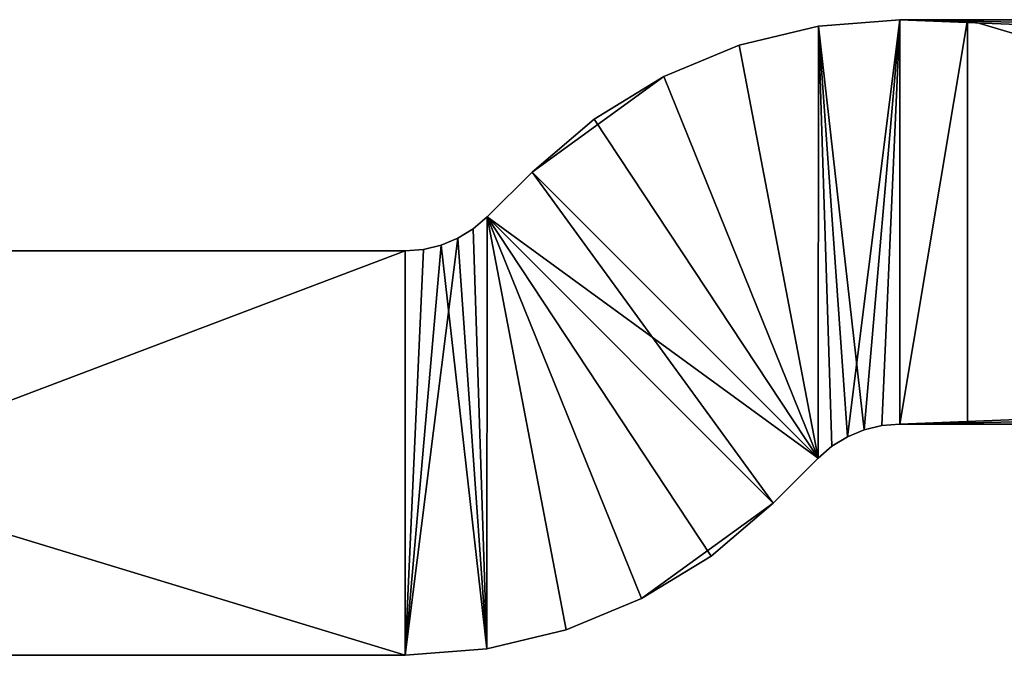
# Model space of a CAD drawing. Units: inches. Extents: x -485 to 347, y -378 to -226.
# Drawn here: x -189 to -189, y -272 to -272 of the extents above; entities that cross this region are included whole.
import ezdxf

# ---------------------------------------------------------------- set-up
doc = ezdxf.new("R2010")
doc.units = ezdxf.units.IN
doc.header["$MEASUREMENT"] = 0
doc.layers.add('TK3WSURF_SUP', color=7, linetype='Continuous')

# ---------------------------------------------------------------- blocks, each defined once
blk = doc.blocks.new('UNBPAL_3D-3')
at = {"layer": 'TK3WSURF_SUP'}
mesh = blk.add_polyface(dxfattribs=at)
corners = [(-3.82823, 6.24339, 26.55004), (-3.82823, 6.24339, 23.25404), (-3.80763, 6.24834, 23.25404), (-3.80763, 6.24834, 26.55004), (-3.78651, 6.25, 23.25404), (-3.78651, 6.25, 26.55004), (-3.8478, 6.23529, 23.25404), (-3.8478, 6.23529, 26.55004), (-3.88197, 6.21046, 26.55004), (-3.88197, 6.21046, 23.25404), (-3.86586, 6.22422, 23.25404), (-3.86586, 6.22422, 26.55004)]
mesh.append_faces([[corners[k] for k in face] for face in [(0, 2, 1), (4, 3, 5), (6, 0, 1), (8, 10, 9), (6, 11, 7)]], dxfattribs={"vtx0": -1})
mesh.append_faces([[corners[k] for k in face] for face in [(3, 2, 0), (2, 3, 4), (11, 10, 8), (10, 11, 6)]], dxfattribs={"vtx0": -1, "vtx1": -1})
mesh.append_faces([[corners[k] for k in face] for face in [(7, 0, 6)]], dxfattribs={"vtx1": -1})
mesh = blk.add_polyface(dxfattribs=at)
corners = [(-3.7912, 6.14463, 23.25404), (-3.78651, 6.145, 23.25404), (-3.78651, 6.25, 23.25404), (-3.79578, 6.14353, 23.25404), (-3.80763, 6.24834, 23.25404), (-3.80013, 6.14173, 23.25404), (-3.80414, 6.13927, 23.25404), (-3.80772, 6.13621, 23.25404), (-3.8478, 6.23529, 23.25404), (-3.86586, 6.22422, 23.25404), (-3.88197, 6.21046, 23.25404), (-3.82823, 6.24339, 23.25404)]
mesh.append_faces([[corners[k] for k in face] for face in [(0, 2, 1), (8, 10, 9)]], dxfattribs={"vtx0": -1})
mesh.append_faces([[corners[k] for k in face] for face in [(2, 5, 4)]], dxfattribs={"vtx0": -1, "vtx1": -1})
mesh.append_faces([[corners[k] for k in face] for face in [(2, 0, 3), (2, 3, 5), (4, 5, 6), (4, 6, 7), (8, 7, 10), (7, 8, 11), (7, 11, 4)]], dxfattribs={"vtx0": -1, "vtx2": -1})
mesh = blk.add_polyface(dxfattribs=at)
corners = [(-3.82823, 6.24339, 26.55004), (-3.80763, 6.24834, 26.55004), (-3.80772, 6.13621, 26.55004), (-3.8478, 6.23529, 26.55004), (-3.86586, 6.22422, 26.55004), (-3.88197, 6.21046, 26.55004), (-3.80414, 6.13927, 26.55004), (-3.80013, 6.14173, 26.55004), (-3.78651, 6.25, 26.55004), (-3.79578, 6.14353, 26.55004), (-3.7912, 6.14463, 26.55004), (-3.78651, 6.145, 26.55004)]
mesh.append_faces([[corners[k] for k in face] for face in [(2, 4, 5), (8, 10, 11)]], dxfattribs={"vtx0": -1})
mesh.append_faces([[corners[k] for k in face] for face in [(0, 2, 1), (1, 9, 8)]], dxfattribs={"vtx0": -1, "vtx1": -1})
mesh.append_faces([[corners[k] for k in face] for face in [(2, 0, 3), (2, 3, 4), (1, 2, 6), (1, 6, 7), (1, 7, 9), (8, 9, 10)]], dxfattribs={"vtx0": -1, "vtx2": -1})
mesh = blk.add_polyface(dxfattribs=at)
corners = [(-2.465, 6.25, 26.90404), (-3.415, 6.25, 26.90404), (-3.769, 6.25, 26.55004), (-2.465, 6.25, 23.25404), (-3.78651, 6.25, 23.25404), (-3.78651, 6.25, 26.55004)]
mesh.append_faces([[corners[k] for k in face] for face in [(0, 2, 1), (2, 4, 5)]], dxfattribs={"vtx0": -1})
mesh.append_faces([[corners[k] for k in face] for face in [(3, 2, 0)]], dxfattribs={"vtx0": -1, "vtx1": -1})
mesh.append_faces([[corners[k] for k in face] for face in [(2, 3, 4)]], dxfattribs={"vtx0": -1, "vtx2": -1})
mesh = blk.add_polyface(dxfattribs=at)
corners = [(-2.465, 6.22375, 23.25404), (-2.465, 6.25, 23.25404), (-3.78651, 6.25, 23.25404), (-3.78651, 6.145, 23.25404), (-2.465, 6.1975, 23.25404), (-2.465, 6.17125, 23.25404), (-2.465, 6.145, 23.25404)]
mesh.append_faces([[corners[k] for k in face] for face in [(0, 2, 1), (3, 5, 6)]], dxfattribs={"vtx0": -1})
mesh.append_faces([[corners[k] for k in face] for face in [(2, 4, 3)]], dxfattribs={"vtx0": -1, "vtx1": -1})
mesh.append_faces([[corners[k] for k in face] for face in [(2, 0, 4), (3, 4, 5)]], dxfattribs={"vtx0": -1, "vtx2": -1})
mesh = blk.add_polyface(dxfattribs=at)
corners = [(-3.78651, 6.145, 26.55004), (-3.78651, 6.25, 26.55004), (-3.769, 6.25, 26.55004), (-3.769, 6.145, 26.55004)]
mesh.append_faces([[corners[k] for k in face] for face in [(0, 2, 1)]], dxfattribs={"vtx0": -1})
mesh.append_faces([[corners[k] for k in face] for face in [(0, 3, 2)]], dxfattribs={"vtx2": -1})
mesh = blk.add_polyface(dxfattribs=at)
corners = [(-3.415, 6.145, 26.90404), (-3.769, 6.145, 26.55004), (-3.769, 6.25, 26.55004), (-3.415, 6.25, 26.90404)]
mesh.append_faces([[corners[k] for k in face] for face in [(0, 2, 1)]], dxfattribs={"vtx0": -1})
mesh.append_faces([[corners[k] for k in face] for face in [(0, 3, 2)]], dxfattribs={"vtx2": -1})
mesh = blk.add_polyface(dxfattribs=at)
corners = [(-3.89364, 6.19879, 23.25404), (-3.88197, 6.21046, 23.25404), (-3.88197, 6.21046, 26.55004), (-3.89364, 6.19879, 26.55004)]
mesh.append_faces([[corners[k] for k in face] for face in [(0, 2, 1)]], dxfattribs={"vtx0": -1})
mesh.append_faces([[corners[k] for k in face] for face in [(3, 2, 0)]], dxfattribs={"vtx1": -1})
mesh = blk.add_polyface(dxfattribs=at)
corners = [(-3.89364, 6.19879, 23.25404), (-3.81939, 6.12454, 23.25404), (-3.80772, 6.13621, 23.25404), (-3.88197, 6.21046, 23.25404)]
mesh.append_faces([[corners[k] for k in face] for face in [(0, 2, 1)]], dxfattribs={"vtx0": -1})
mesh.append_faces([[corners[k] for k in face] for face in [(0, 3, 2)]], dxfattribs={"vtx2": -1})
mesh = blk.add_polyface(dxfattribs=at)
corners = [(-3.81939, 6.12454, 26.55004), (-3.89364, 6.19879, 26.55004), (-3.88197, 6.21046, 26.55004), (-3.80772, 6.13621, 26.55004)]
mesh.append_faces([[corners[k] for k in face] for face in [(0, 2, 1)]], dxfattribs={"vtx0": -1})
mesh.append_faces([[corners[k] for k in face] for face in [(0, 3, 2)]], dxfattribs={"vtx2": -1})
mesh = blk.add_polyface(dxfattribs=at)
corners = [(-3.89722, 6.19573, 23.25404), (-3.89364, 6.19879, 23.25404), (-3.89364, 6.19879, 26.55004), (-3.89722, 6.19573, 26.55004), (-3.90123, 6.19327, 26.55004), (-3.90123, 6.19327, 23.25404), (-3.90558, 6.19147, 23.25404), (-3.90558, 6.19147, 26.55004), (-3.91016, 6.19037, 23.25404), (-3.91016, 6.19037, 26.55004), (-3.91485, 6.19, 26.55004), (-3.91485, 6.19, 23.25404)]
mesh.append_faces([[corners[k] for k in face] for face in [(0, 2, 1), (3, 5, 4), (6, 4, 5), (8, 7, 6), (9, 11, 10)]], dxfattribs={"vtx0": -1})
mesh.append_faces([[corners[k] for k in face] for face in [(0, 3, 2), (3, 0, 5), (8, 9, 7), (9, 8, 11)]], dxfattribs={"vtx0": -1, "vtx2": -1})
mesh.append_faces([[corners[k] for k in face] for face in [(6, 7, 4)]], dxfattribs={"vtx2": -1})
mesh = blk.add_polyface(dxfattribs=at)
corners = [(-3.89364, 6.19879, 23.25404), (-3.89374, 6.08666, 23.25404), (-3.87314, 6.09161, 23.25404), (-3.85357, 6.09971, 23.25404), (-3.8355, 6.11078, 23.25404), (-3.81939, 6.12454, 23.25404), (-3.89722, 6.19573, 23.25404), (-3.90123, 6.19327, 23.25404), (-3.90558, 6.19147, 23.25404), (-3.91485, 6.085, 23.25404), (-3.91016, 6.19037, 23.25404), (-3.91485, 6.19, 23.25404)]
mesh.append_faces([[corners[k] for k in face] for face in [(4, 0, 5), (10, 9, 11)]], dxfattribs={"vtx0": -1})
mesh.append_faces([[corners[k] for k in face] for face in [(2, 0, 3), (3, 0, 4), (0, 1, 6), (6, 1, 7), (7, 1, 8), (8, 9, 10)]], dxfattribs={"vtx0": -1, "vtx1": -1})
mesh.append_faces([[corners[k] for k in face] for face in [(0, 2, 1), (8, 1, 9)]], dxfattribs={"vtx0": -1, "vtx2": -1})
mesh = blk.add_polyface(dxfattribs=at)
corners = [(-3.91485, 6.085, 26.55004), (-3.91485, 6.19, 26.55004), (-3.91016, 6.19037, 26.55004), (-3.90558, 6.19147, 26.55004), (-3.90123, 6.19327, 26.55004), (-3.89374, 6.08666, 26.55004), (-3.89722, 6.19573, 26.55004), (-3.89364, 6.19879, 26.55004), (-3.81939, 6.12454, 26.55004), (-3.8355, 6.11078, 26.55004), (-3.85357, 6.09971, 26.55004), (-3.87314, 6.09161, 26.55004)]
mesh.append_faces([[corners[k] for k in face] for face in [(0, 2, 1), (8, 10, 9)]], dxfattribs={"vtx0": -1})
mesh.append_faces([[corners[k] for k in face] for face in [(2, 0, 3), (3, 0, 4), (4, 5, 6), (6, 5, 7), (7, 10, 8), (10, 7, 11), (11, 7, 5)]], dxfattribs={"vtx0": -1, "vtx1": -1})
mesh.append_faces([[corners[k] for k in face] for face in [(4, 0, 5)]], dxfattribs={"vtx0": -1, "vtx2": -1})
mesh = blk.add_polyface(dxfattribs=at)
corners = [(-4.02187, 6.19, 24.00404), (-4.12187, 6.19, 23.90404), (-4.12187, 6.19, 23.57104), (-4.24378, 6.19, 24.07336), (-4.2602, 6.19, 24.07338), (-4.25817, 6.19, 24.07288), (-4.24782, 6.19, 24.07251), (-4.25611, 6.19, 24.07251), (-4.25403, 6.19, 24.0723), (-4.25194, 6.19, 24.07222), (-4.23989, 6.19, 24.07475), (-4.26219, 6.19, 24.07403), (-4.23623, 6.19, 24.07667), (-4.23286, 6.19, 24.07907), (-4.22986, 6.19, 24.08192), (-4.22728, 6.19, 24.08515), (-4.22517, 6.19, 24.0887), (-4.35215, 6.19, 24.10671), (-4.22356, 6.19, 24.09251), (-4.2225, 6.19, 24.0965), (-4.19187, 6.19, 24.25404), (-4.45487, 6.19, 24.25333), (-4.45371, 6.19, 24.23431), (-4.45024, 6.19, 24.21558), (-4.4445, 6.19, 24.19741), (-4.4366, 6.19, 24.18007), (-4.42664, 6.19, 24.16382), (-4.41477, 6.19, 24.14891), (-4.40117, 6.19, 24.13556), (-4.38605, 6.19, 24.12397), (-4.36963, 6.19, 24.1143), (-4.32864, 6.19, 24.53085), (-4.3494, 6.19, 24.5253), (-4.36921, 6.19, 24.51696), (-4.38768, 6.19, 24.50597), (-4.40447, 6.19, 24.49254), (-4.41925, 6.19, 24.47694), (-4.43174, 6.19, 24.45946), (-4.44172, 6.19, 24.44042), (-4.44898, 6.19, 24.42019), (-4.45339, 6.19, 24.39915), (-4.45487, 6.19, 24.37771), (-4.09987, 6.19, 24.25404), (-4.12187, 6.19, 24.90404), (-4.12187, 6.19, 24.57104), (-4.08767, 6.19, 24.25308), (-4.07577, 6.19, 24.25022), (-4.24378, 6.19, 25.07336), (-4.2602, 6.19, 25.07338), (-4.25817, 6.19, 25.07288), (-4.24782, 6.19, 25.07251), (-4.25611, 6.19, 25.07251), (-4.25403, 6.19, 25.0723), (-4.25194, 6.19, 25.07222), (-4.23989, 6.19, 25.07475), (-4.26219, 6.19, 25.07403), (-4.23623, 6.19, 25.07667), (-4.23286, 6.19, 25.07907), (-4.22986, 6.19, 25.08192), (-4.22728, 6.19, 25.08515), (-4.22517, 6.19, 25.0887), (-4.35215, 6.19, 25.10671), (-4.22356, 6.19, 25.09251), (-4.2225, 6.19, 25.0965), (-4.19187, 6.19, 25.25404), (-4.45487, 6.19, 25.25333), (-4.45371, 6.19, 25.23431), (-4.45024, 6.19, 25.21558), (-4.4445, 6.19, 25.19741), (-4.4366, 6.19, 25.18007), (-4.42664, 6.19, 25.16382), (-4.41477, 6.19, 25.14891), (-4.40117, 6.19, 25.13556), (-4.38605, 6.19, 25.12397), (-4.36963, 6.19, 25.1143), (-4.32864, 6.19, 25.53085), (-4.3494, 6.19, 25.5253), (-4.36921, 6.19, 25.51696), (-4.38768, 6.19, 25.50597), (-4.40447, 6.19, 25.49254), (-4.41925, 6.19, 25.47694), (-4.43174, 6.19, 25.45946), (-4.44172, 6.19, 25.44042), (-4.44898, 6.19, 25.42019), (-4.45339, 6.19, 25.39915), (-4.45487, 6.19, 25.37771), (-4.02187, 6.19, 26.00404), (-4.12187, 6.19, 25.90404), (-4.12187, 6.19, 25.57104), (-4.2437, 6.19, 26.07336), (-4.26013, 6.19, 26.07338), (-4.2581, 6.19, 26.07288), (-4.24775, 6.19, 26.07251), (-4.25604, 6.19, 26.07252), (-4.25396, 6.19, 26.0723), (-4.25187, 6.19, 26.07222), (-4.23981, 6.19, 26.07476), (-4.26211, 6.19, 26.07403), (-4.23615, 6.19, 26.07668), (-4.23279, 6.19, 26.07908), (-4.22979, 6.19, 26.08192), (-4.2272, 6.19, 26.08515), (-4.22509, 6.19, 26.08871), (-4.35213, 6.19, 26.10672), (-4.22349, 6.19, 26.09252), (-4.22242, 6.19, 26.09651), (-4.19187, 6.19, 26.25404), (-4.45487, 6.19, 26.25335), (-4.45371, 6.19, 26.23433), (-4.45023, 6.19, 26.21559), (-4.4445, 6.19, 26.19741), (-4.43659, 6.19, 26.18007), (-4.42663, 6.19, 26.16383), (-4.41476, 6.19, 26.14892), (-4.40116, 6.19, 26.13557), (-4.38604, 6.19, 26.12397), (-4.36961, 6.19, 26.11431), (-4.4315, 6.19, 26.80618), (-4.44433, 6.19, 26.78041), (-4.45222, 6.19, 26.75271), (-4.45487, 6.19, 26.72404), (-4.32187, 6.19, 26.88319), (-4.32805, 6.19, 26.88289), (-4.34071, 6.19, 26.88027), (-4.31206, 6.19, 26.88241), (-4.3025, 6.19, 26.88009), (-4.35254, 6.19, 26.87508), (-4.29071, 6.19, 26.87479), (-4.36087, 6.19, 26.87019), (-4.28027, 6.19, 26.86717), (-4.36908, 6.19, 26.86509), (-4.37714, 6.19, 26.85979), (-4.27165, 6.19, 26.85754), (-4.38507, 6.19, 26.85427), (-4.39285, 6.19, 26.84855), (-4.2652, 6.19, 26.84634), (-4.41414, 6.19, 26.82916), (-4.26122, 6.19, 26.83405), (-4.25987, 6.19, 26.82119), (-4.09987, 6.19, 26.25404), (-4.25987, 6.19, 26.55004), (-4.08767, 6.19, 26.25308), (-3.91485, 6.19, 26.55004), (-4.07577, 6.19, 26.25022), (-4.06446, 6.19, 26.24554), (-4.05403, 6.19, 26.23914), (-4.04472, 6.19, 26.23119), (-4.03677, 6.19, 26.22189), (-4.03037, 6.19, 26.21145), (-4.02569, 6.19, 26.20014), (-4.02283, 6.19, 26.18824), (-4.02187, 6.19, 26.17604), (-4.09987, 6.19, 25.25404), (-4.08767, 6.19, 25.25308), (-4.07577, 6.19, 25.25022), (-4.06446, 6.19, 25.24554), (-4.05403, 6.19, 25.23914), (-4.04472, 6.19, 25.23119), (-4.03677, 6.19, 25.22189), (-4.03037, 6.19, 25.21145), (-4.02569, 6.19, 25.20014), (-4.02283, 6.19, 25.18824), (-4.02187, 6.19, 25.17604), (-4.02187, 6.19, 25.00404), (-4.06446, 6.19, 24.24554), (-4.05403, 6.19, 24.23914), (-4.04472, 6.19, 24.23119), (-4.03677, 6.19, 24.22189), (-4.03037, 6.19, 24.21145), (-4.02569, 6.19, 24.20014), (-4.02283, 6.19, 24.18824), (-4.02187, 6.19, 24.17604), (-3.91485, 6.19, 23.25404), (-4.12187, 6.19, 23.25404)]
mesh.append_faces([[corners[k] for k in face] for face in [(0, 2, 1), (8, 6, 9), (31, 33, 32), (52, 50, 53), (75, 77, 76), (86, 88, 87), (94, 92, 95), (117, 119, 118), (121, 123, 122), (2, 172, 173)]], dxfattribs={"vtx0": -1})
mesh.append_faces([[corners[k] for k in face] for face in [(6, 5, 3), (5, 6, 7), (7, 6, 8), (3, 4, 10), (10, 11, 12), (12, 11, 13), (13, 11, 14), (14, 11, 15), (15, 11, 16), (17, 16, 11), (16, 17, 18), (18, 17, 19), (22, 20, 23), (23, 20, 24), (24, 20, 25), (25, 20, 26), (26, 20, 27), (27, 20, 28), (28, 19, 29), (29, 19, 30), (30, 19, 17), (33, 31, 34), (34, 31, 35), (35, 31, 36), (36, 31, 37), (37, 31, 38), (38, 31, 39), (39, 31, 40), (40, 31, 41), (41, 20, 21), (44, 42, 31), (42, 43, 45), (45, 43, 46), (50, 49, 47), (49, 50, 51), (51, 50, 52), (47, 48, 54), (54, 55, 56), (56, 55, 57), (57, 55, 58), (58, 55, 59), (59, 55, 60), (61, 60, 55), (60, 61, 62), (62, 61, 63), (66, 64, 67), (67, 64, 68), (68, 64, 69), (69, 64, 70), (70, 64, 71), (71, 64, 72), (72, 63, 73), (73, 63, 74), (74, 63, 61), (77, 75, 78), (78, 75, 79), (79, 75, 80), (80, 75, 81), (81, 75, 82), (82, 75, 83), (83, 75, 84), (84, 75, 85), (85, 64, 65), (92, 91, 89), (91, 92, 93), (93, 92, 94), (89, 90, 96), (96, 97, 98), (98, 97, 99), (99, 97, 100), (100, 97, 101), (101, 97, 102), (103, 102, 97), (102, 103, 104), (104, 103, 105), (108, 106, 109), (109, 106, 110), (110, 106, 111), (111, 106, 112), (112, 106, 113), (113, 106, 114), (114, 105, 115), (115, 105, 116), (116, 105, 103), (119, 117, 120), (120, 106, 107), (124, 123, 121), (125, 123, 124), (123, 125, 126), (126, 127, 128), (128, 129, 130), (130, 129, 131), (131, 132, 133), (133, 132, 134), (134, 135, 136), (136, 137, 117), (106, 140, 139), (140, 117, 138), (139, 140, 141), (142, 141, 140), (141, 142, 143), (143, 142, 144), (144, 142, 145), (145, 142, 146), (146, 142, 147), (147, 142, 148), (148, 142, 149), (149, 142, 150), (150, 142, 151), (151, 142, 86), (88, 152, 75), (152, 142, 153), (153, 142, 154), (154, 142, 155), (155, 142, 156), (156, 142, 157), (157, 142, 158), (158, 142, 159), (159, 142, 160), (160, 142, 161), (161, 142, 162), (162, 142, 163), (163, 164, 43), (164, 142, 165), (165, 142, 166), (166, 142, 167), (167, 142, 168), (168, 142, 169), (169, 142, 170), (170, 142, 171), (171, 142, 0)]], dxfattribs={"vtx0": -1, "vtx1": -1})
mesh.append_faces([[corners[k] for k in face] for face in [(41, 31, 20), (85, 75, 64), (106, 120, 117), (140, 106, 117), (152, 86, 142), (86, 152, 88), (163, 142, 164), (0, 172, 2)]], dxfattribs={"vtx0": -1, "vtx1": -1, "vtx2": -1})
mesh.append_faces([[corners[k] for k in face] for face in [(3, 5, 4), (10, 4, 11), (20, 22, 21), (28, 20, 19), (42, 44, 43), (31, 42, 20), (47, 49, 48), (54, 48, 55), (64, 66, 65), (72, 64, 63), (89, 91, 90), (96, 90, 97), (106, 108, 107), (114, 106, 105), (126, 125, 127), (128, 127, 129), (131, 129, 132), (134, 132, 135), (136, 135, 137), (117, 137, 138), (75, 152, 64), (43, 164, 46), (0, 142, 172)]], dxfattribs={"vtx0": -1, "vtx2": -1})
mesh = blk.add_polyface(dxfattribs=at)
corners = [(-4.25987, 6.19, 26.55004), (-3.91485, 6.19, 26.55004), (-3.91485, 6.085, 26.55004), (-4.25987, 6.085, 26.55004)]
mesh.append_faces([[corners[k] for k in face] for face in [(0, 2, 1)]], dxfattribs={"vtx0": -1})
mesh.append_faces([[corners[k] for k in face] for face in [(0, 3, 2)]], dxfattribs={"vtx2": -1})
mesh = blk.add_polyface(dxfattribs=at)
corners = [(-4.12187, 6.19, 23.25404), (-4.12187, 6.19001, 23.25404), (-4.19187, 6.19001, 23.25404), (-4.19187, 6.085, 23.25404), (-3.91485, 6.085, 23.25404), (-3.91485, 6.19, 23.25404)]
mesh.append_faces([[corners[k] for k in face] for face in [(0, 2, 1), (3, 5, 4)]], dxfattribs={"vtx0": -1})
mesh.append_faces([[corners[k] for k in face] for face in [(0, 3, 2), (3, 0, 5)]], dxfattribs={"vtx0": -1, "vtx2": -1})
mesh = blk.add_polyface(dxfattribs=at)
corners = [(-3.80414, 6.13927, 23.25404), (-3.80772, 6.13621, 23.25404), (-3.80772, 6.13621, 26.55004), (-3.80414, 6.13927, 26.55004), (-3.80013, 6.14173, 26.55004), (-3.80013, 6.14173, 23.25404), (-3.79578, 6.14353, 23.25404), (-3.79578, 6.14353, 26.55004), (-3.7912, 6.14463, 23.25404), (-3.7912, 6.14463, 26.55004), (-3.78651, 6.145, 26.55004), (-3.78651, 6.145, 23.25404)]
mesh.append_faces([[corners[k] for k in face] for face in [(0, 2, 1), (3, 5, 4), (6, 4, 5), (8, 7, 6), (9, 11, 10)]], dxfattribs={"vtx0": -1})
mesh.append_faces([[corners[k] for k in face] for face in [(0, 3, 2), (3, 0, 5), (8, 9, 7), (9, 8, 11)]], dxfattribs={"vtx0": -1, "vtx2": -1})
mesh.append_faces([[corners[k] for k in face] for face in [(6, 7, 4)]], dxfattribs={"vtx2": -1})
mesh = blk.add_polyface(dxfattribs=at)
corners = [(-3.769, 6.145, 26.55004), (-3.415, 6.145, 26.90404), (-2.465, 6.145, 26.90404), (-2.465, 6.145, 23.25404), (-3.78651, 6.145, 23.25404), (-3.78651, 6.145, 26.55004)]
mesh.append_faces([[corners[k] for k in face] for face in [(0, 2, 1), (4, 0, 5)]], dxfattribs={"vtx0": -1})
mesh.append_faces([[corners[k] for k in face] for face in [(3, 0, 4)]], dxfattribs={"vtx0": -1, "vtx1": -1})
mesh.append_faces([[corners[k] for k in face] for face in [(0, 3, 2)]], dxfattribs={"vtx0": -1, "vtx2": -1})
mesh = blk.add_polyface(dxfattribs=at)
corners = [(-3.81939, 6.12454, 23.25404), (-3.81939, 6.12454, 26.55004), (-3.80772, 6.13621, 26.55004), (-3.80772, 6.13621, 23.25404)]
mesh.append_faces([[corners[k] for k in face] for face in [(0, 2, 1)]], dxfattribs={"vtx0": -1})
mesh.append_faces([[corners[k] for k in face] for face in [(0, 3, 2)]], dxfattribs={"vtx2": -1})
mesh = blk.add_polyface(dxfattribs=at)
corners = [(-3.87314, 6.09161, 26.55004), (-3.87314, 6.09161, 23.25404), (-3.89374, 6.08666, 23.25404), (-3.89374, 6.08666, 26.55004), (-3.91485, 6.085, 23.25404), (-3.91485, 6.085, 26.55004), (-3.85357, 6.09971, 23.25404), (-3.85357, 6.09971, 26.55004), (-3.81939, 6.12454, 26.55004), (-3.81939, 6.12454, 23.25404), (-3.8355, 6.11078, 23.25404), (-3.8355, 6.11078, 26.55004)]
mesh.append_faces([[corners[k] for k in face] for face in [(0, 2, 1), (4, 3, 5), (6, 0, 1), (8, 10, 9), (6, 11, 7)]], dxfattribs={"vtx0": -1})
mesh.append_faces([[corners[k] for k in face] for face in [(3, 2, 0), (2, 3, 4), (11, 10, 8), (10, 11, 6)]], dxfattribs={"vtx0": -1, "vtx1": -1})
mesh.append_faces([[corners[k] for k in face] for face in [(7, 0, 6)]], dxfattribs={"vtx1": -1})
mesh = blk.add_polyface(dxfattribs=at)
corners = [(-4.24187, 6.085, 23.07397), (-4.24688, 6.085, 23.07265), (-4.25204, 6.085, 23.07222), (-4.25719, 6.085, 23.07269), (-4.26219, 6.085, 23.07403), (-4.23716, 6.085, 23.07612), (-4.2329, 6.085, 23.07905), (-4.2292, 6.085, 23.08266), (-4.22617, 6.085, 23.08687), (-4.35215, 6.085, 23.10671), (-4.22392, 6.085, 23.09152), (-4.2225, 6.085, 23.0965), (-4.45371, 6.085, 23.23431), (-4.45487, 6.085, 23.25333), (-4.19187, 6.085, 23.25404), (-4.45024, 6.085, 23.21558), (-4.4445, 6.085, 23.19741), (-4.4366, 6.085, 23.18007), (-4.42664, 6.085, 23.16382), (-4.41477, 6.085, 23.14891), (-4.40117, 6.085, 23.13556), (-4.38605, 6.085, 23.12397), (-4.36963, 6.085, 23.1143), (-4.45487, 6.085, 23.37771), (-4.45339, 6.085, 23.39915), (-4.12187, 6.085, 23.57104), (-4.12187, 6.085, 23.90404), (-4.02187, 6.085, 24.00404), (-4.25817, 6.085, 24.07288), (-4.2602, 6.085, 24.07338), (-4.24378, 6.085, 24.07336), (-4.24782, 6.085, 24.07251), (-4.25611, 6.085, 24.07251), (-4.25194, 6.085, 24.07222), (-4.25403, 6.085, 24.0723), (-4.26219, 6.085, 24.07403), (-4.23989, 6.085, 24.07475), (-4.23623, 6.085, 24.07667), (-4.23286, 6.085, 24.07907), (-4.22986, 6.085, 24.08192), (-4.22728, 6.085, 24.08515), (-4.22517, 6.085, 24.0887), (-4.35215, 6.085, 24.10671), (-4.22356, 6.085, 24.09251), (-4.2225, 6.085, 24.0965), (-4.45371, 6.085, 24.23431), (-4.45487, 6.085, 24.25333), (-4.19187, 6.085, 24.25404), (-4.45024, 6.085, 24.21558), (-4.4445, 6.085, 24.19741), (-4.4366, 6.085, 24.18007), (-4.42664, 6.085, 24.16382), (-4.41477, 6.085, 24.14891), (-4.40117, 6.085, 24.13556), (-4.38605, 6.085, 24.12397), (-4.36963, 6.085, 24.1143), (-4.36921, 6.085, 24.51696), (-4.3494, 6.085, 24.5253), (-4.32864, 6.085, 24.53085), (-4.38768, 6.085, 24.50597), (-4.40447, 6.085, 24.49254), (-4.41925, 6.085, 24.47694), (-4.43174, 6.085, 24.45946), (-4.44172, 6.085, 24.44042), (-4.44898, 6.085, 24.42019), (-4.45339, 6.085, 24.39915), (-4.45487, 6.085, 24.37771), (-4.12187, 6.085, 24.57104), (-4.12187, 6.085, 24.90404), (-4.09987, 6.085, 24.25404), (-4.08767, 6.085, 24.25308), (-4.07577, 6.085, 24.25022), (-4.25817, 6.085, 25.07288), (-4.2602, 6.085, 25.07338), (-4.24378, 6.085, 25.07336), (-4.24782, 6.085, 25.07251), (-4.25611, 6.085, 25.07251), (-4.25194, 6.085, 25.07222), (-4.25403, 6.085, 25.0723), (-4.26219, 6.085, 25.07403), (-4.23989, 6.085, 25.07475), (-4.23623, 6.085, 25.07667), (-4.23286, 6.085, 25.07907), (-4.22986, 6.085, 25.08192), (-4.22728, 6.085, 25.08515), (-4.22517, 6.085, 25.0887), (-4.35215, 6.085, 25.10671), (-4.22356, 6.085, 25.09251), (-4.2225, 6.085, 25.0965), (-4.45371, 6.085, 25.23431), (-4.45487, 6.085, 25.25333), (-4.19187, 6.085, 25.25404), (-4.45024, 6.085, 25.21558), (-4.4445, 6.085, 25.19741), (-4.4366, 6.085, 25.18007), (-4.42664, 6.085, 25.16382), (-4.41477, 6.085, 25.14891), (-4.40117, 6.085, 25.13556), (-4.38605, 6.085, 25.12397), (-4.36963, 6.085, 25.1143), (-4.36921, 6.085, 25.51696), (-4.3494, 6.085, 25.5253), (-4.32864, 6.085, 25.53085), (-4.38768, 6.085, 25.50597), (-4.40447, 6.085, 25.49254), (-4.41925, 6.085, 25.47694), (-4.43174, 6.085, 25.45946), (-4.44172, 6.085, 25.44042), (-4.44898, 6.085, 25.42019), (-4.45339, 6.085, 25.39915), (-4.45487, 6.085, 25.37771), (-4.12187, 6.085, 25.57104), (-4.12187, 6.085, 25.90404), (-4.02187, 6.085, 26.00404), (-4.2581, 6.085, 26.07288), (-4.26013, 6.085, 26.07338), (-4.2437, 6.085, 26.07336), (-4.24775, 6.085, 26.07251), (-4.25604, 6.085, 26.07252), (-4.25187, 6.085, 26.07222), (-4.25396, 6.085, 26.0723), (-4.26211, 6.085, 26.07403), (-4.23981, 6.085, 26.07476), (-4.23615, 6.085, 26.07668), (-4.23279, 6.085, 26.07908), (-4.22979, 6.085, 26.08192), (-4.2272, 6.085, 26.08515), (-4.22509, 6.085, 26.08871), (-4.35213, 6.085, 26.10672), (-4.22349, 6.085, 26.09252), (-4.22242, 6.085, 26.09651), (-4.45371, 6.085, 26.23433), (-4.45487, 6.085, 26.25335), (-4.19187, 6.085, 26.25404), (-4.45023, 6.085, 26.21559), (-4.4445, 6.085, 26.19741), (-4.43659, 6.085, 26.18007), (-4.42663, 6.085, 26.16383), (-4.41476, 6.085, 26.14892), (-4.40116, 6.085, 26.13557), (-4.38604, 6.085, 26.12397), (-4.36961, 6.085, 26.11431), (-4.25987, 6.085, 26.55004), (-4.09987, 6.085, 26.25404), (-4.08767, 6.085, 26.25308), (-3.91485, 6.085, 26.55004), (-4.07577, 6.085, 26.25022), (-4.06446, 6.085, 26.24554), (-4.05403, 6.085, 26.23914), (-4.04472, 6.085, 26.23119), (-4.03677, 6.085, 26.22189), (-4.03037, 6.085, 26.21145), (-4.02569, 6.085, 26.20014), (-4.02283, 6.085, 26.18824), (-4.02187, 6.085, 26.17604), (-4.09987, 6.085, 25.25404), (-4.08767, 6.085, 25.25308), (-4.07577, 6.085, 25.25022), (-4.06446, 6.085, 25.24554), (-4.05403, 6.085, 25.23914), (-4.04472, 6.085, 25.23119), (-4.03677, 6.085, 25.22189), (-4.03037, 6.085, 25.21145), (-4.02569, 6.085, 25.20014), (-4.02283, 6.085, 25.18824), (-4.02187, 6.085, 25.17604), (-4.02187, 6.085, 25.00404), (-4.06446, 6.085, 24.24554), (-4.05403, 6.085, 24.23914), (-4.04472, 6.085, 24.23119), (-4.03677, 6.085, 24.22189), (-4.03037, 6.085, 24.21145), (-4.02569, 6.085, 24.20014), (-4.02283, 6.085, 24.18824), (-4.02187, 6.085, 24.17604), (-3.91485, 6.085, 23.25404), (-4.32864, 6.085, 23.53085), (-4.3494, 6.085, 23.5253), (-4.36921, 6.085, 23.51696), (-4.38768, 6.085, 23.50597), (-4.40447, 6.085, 23.49254), (-4.41925, 6.085, 23.47694), (-4.43174, 6.085, 23.45946), (-4.44172, 6.085, 23.44042), (-4.44898, 6.085, 23.42019), (-4.45487, 6.085, 26.72404), (-4.34071, 6.085, 26.88027), (-4.32805, 6.085, 26.88289), (-4.32187, 6.085, 26.88319), (-4.31206, 6.085, 26.88241), (-4.3025, 6.085, 26.88009), (-4.29071, 6.085, 26.87479), (-4.35254, 6.085, 26.87508), (-4.28027, 6.085, 26.86717), (-4.36087, 6.085, 26.87019), (-4.36908, 6.085, 26.86509), (-4.27165, 6.085, 26.85754), (-4.37714, 6.085, 26.85979), (-4.38507, 6.085, 26.85427), (-4.2652, 6.085, 26.84634), (-4.39285, 6.085, 26.84855), (-4.26122, 6.085, 26.83405), (-4.41414, 6.085, 26.82916), (-4.25987, 6.085, 26.82119), (-4.4315, 6.085, 26.80618), (-4.44433, 6.085, 26.78041), (-4.45222, 6.085, 26.75271)]
mesh.append_faces([[corners[k] for k in face] for face in [(0, 2, 1), (25, 27, 26), (31, 34, 33), (56, 58, 57), (75, 78, 77), (100, 102, 101), (111, 113, 112), (117, 120, 119), (186, 188, 187)]], dxfattribs={"vtx0": -1})
mesh.append_faces([[corners[k] for k in face] for face in [(12, 14, 13), (14, 20, 11), (23, 14, 24), (28, 30, 29), (29, 36, 35), (45, 47, 46), (47, 53, 44), (67, 69, 68), (69, 58, 47), (72, 74, 73), (73, 80, 79), (89, 91, 90), (91, 97, 88), (114, 116, 115), (115, 122, 121), (131, 133, 132), (133, 139, 130), (155, 102, 91), (167, 68, 71), (145, 27, 175), (175, 24, 14), (132, 142, 185), (190, 192, 191), (191, 194, 193), (193, 197, 196), (196, 200, 199), (199, 202, 201), (201, 204, 203), (203, 185, 142)]], dxfattribs={"vtx0": -1, "vtx1": -1})
mesh.append_faces([[corners[k] for k in face] for face in [(58, 66, 47), (102, 110, 91), (133, 142, 132), (113, 155, 145), (155, 113, 111), (145, 166, 167), (175, 27, 25)]], dxfattribs={"vtx0": -1, "vtx1": -1, "vtx2": -1})
mesh.append_faces([[corners[k] for k in face] for face in [(0, 3, 2), (0, 4, 3), (4, 0, 5), (4, 5, 6), (4, 6, 7), (4, 7, 8), (8, 9, 4), (9, 8, 10), (9, 10, 11), (14, 12, 15), (14, 15, 16), (14, 16, 17), (14, 17, 18), (14, 18, 19), (14, 19, 20), (11, 20, 21), (11, 21, 22), (11, 22, 9), (14, 23, 13), (28, 31, 30), (31, 28, 32), (31, 32, 34), (29, 30, 36), (35, 36, 37), (35, 37, 38), (35, 38, 39), (35, 39, 40), (35, 40, 41), (41, 42, 35), (42, 41, 43), (42, 43, 44), (47, 45, 48), (47, 48, 49), (47, 49, 50), (47, 50, 51), (47, 51, 52), (47, 52, 53), (44, 53, 54), (44, 54, 55), (44, 55, 42), (58, 56, 59), (58, 59, 60), (58, 60, 61), (58, 61, 62), (58, 62, 63), (58, 63, 64), (58, 64, 65), (58, 65, 66), (47, 66, 46), (69, 67, 58), (68, 69, 70), (68, 70, 71), (72, 75, 74), (75, 72, 76), (75, 76, 78), (73, 74, 80), (79, 80, 81), (79, 81, 82), (79, 82, 83), (79, 83, 84), (79, 84, 85), (85, 86, 79), (86, 85, 87), (86, 87, 88), (91, 89, 92), (91, 92, 93), (91, 93, 94), (91, 94, 95), (91, 95, 96), (91, 96, 97), (88, 97, 98), (88, 98, 99), (88, 99, 86), (102, 100, 103), (102, 103, 104), (102, 104, 105), (102, 105, 106), (102, 106, 107), (102, 107, 108), (102, 108, 109), (102, 109, 110), (91, 110, 90), (114, 117, 116), (117, 114, 118), (117, 118, 120), (115, 116, 122), (121, 122, 123), (121, 123, 124), (121, 124, 125), (121, 125, 126), (121, 126, 127), (127, 128, 121), (128, 127, 129), (128, 129, 130), (133, 131, 134), (133, 134, 135), (133, 135, 136), (133, 136, 137), (133, 137, 138), (133, 138, 139), (130, 139, 140), (130, 140, 141), (130, 141, 128), (142, 133, 143), (142, 143, 144), (144, 145, 142), (145, 144, 146), (145, 146, 147), (145, 147, 148), (145, 148, 149), (145, 149, 150), (145, 150, 151), (145, 151, 152), (145, 152, 153), (145, 153, 154), (145, 154, 113), (155, 111, 102), (145, 155, 156), (145, 156, 157), (145, 157, 158), (145, 158, 159), (145, 159, 160), (145, 160, 161), (145, 161, 162), (145, 162, 163), (145, 163, 164), (145, 164, 165), (145, 165, 166), (167, 166, 68), (145, 167, 168), (145, 168, 169), (145, 169, 170), (145, 170, 171), (145, 171, 172), (145, 172, 173), (145, 173, 174), (145, 174, 27), (175, 25, 176), (175, 176, 177), (175, 177, 178), (175, 178, 179), (175, 179, 180), (175, 180, 181), (175, 181, 182), (175, 182, 183), (175, 183, 184), (175, 184, 24), (186, 189, 188), (186, 190, 189), (190, 186, 192), (191, 192, 194), (193, 194, 195), (193, 195, 197), (196, 197, 198), (196, 198, 200), (199, 200, 202), (201, 202, 204), (203, 204, 205), (203, 205, 206), (203, 206, 185)]], dxfattribs={"vtx0": -1, "vtx2": -1})

msp = doc.modelspace()

# ---------------------------------------------------------------- block references
msp.add_blockref('UNBPAL_3D-3', (-185.18362, -277.91285, -0.00004))

doc.saveas('drawing.dxf')
